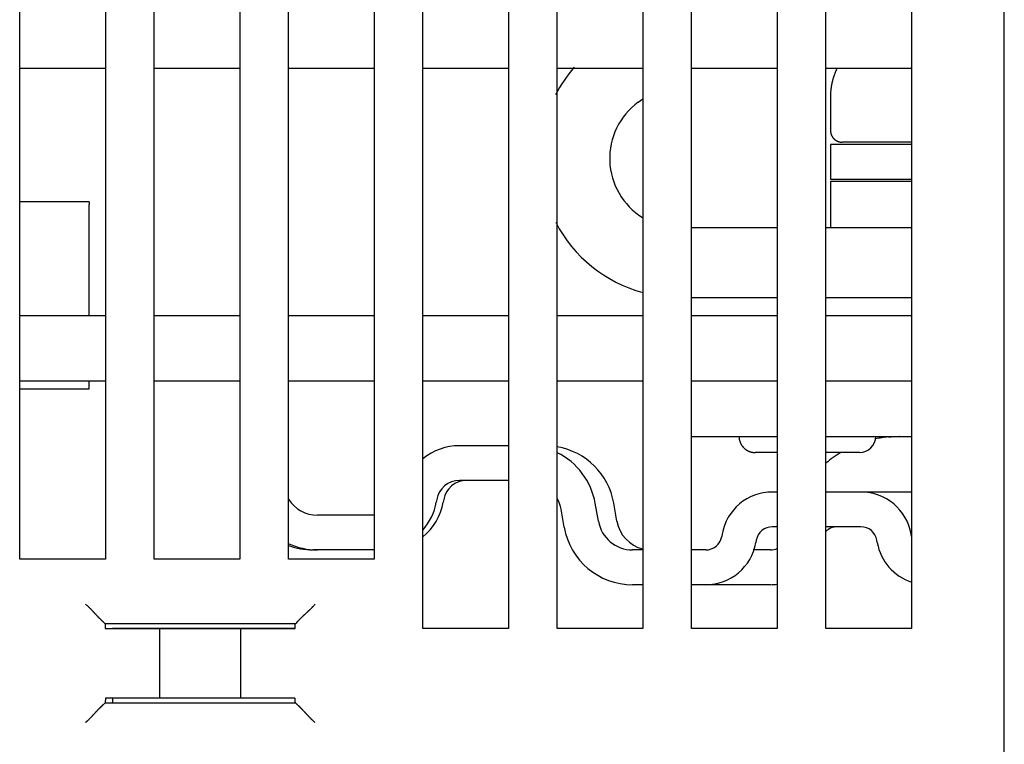
# Model space of a CAD drawing. Units: inches. Extents: x 0 to 49.2, y 0 to 37.8.
# Drawn here: x 9.9 to 11.6, y 12.6 to 13.8 of the extents above; entities that cross this region are included whole.
import ezdxf

# ---------------------------------------------------------------- set-up
doc = ezdxf.new("R2010")
doc.units = ezdxf.units.IN
doc.header["$MEASUREMENT"] = 0
doc.linetypes.add('HIDDENNEW0', pattern=[4.5, 1.5, -1.5, 1.5])
doc.layers.add('VISIBLE', color=255, linetype='HIDDENNEW0')

# ---------------------------------------------------------------- blocks, each defined once
blk = doc.blocks.new('OS800L02 BOTTOM')
at = {"layer": 'VISIBLE', "linetype": 'Continuous'}
for p, q in [((165, 66.08866), (165, 159.58866)), ((128.3, 81.58866), (128.3, 156.78866)), ((132, 156.78866), (132, 81.58866)), ((134.1, 81.58866), (134.1, 156.78866)), ((137.8, 156.78866), (137.8, 81.58866)), ((139.9, 78.58866), (139.9, 156.78866)), ((143.6, 156.78866), (143.6, 78.58866)), ((145.7, 78.58866), (145.7, 156.78866)), ((149.4, 156.78866), (149.4, 78.58866)), ((151.5, 78.58866), (151.5, 156.78866)), ((155.2, 156.78866), (155.2, 78.58866)), ((157.3, 78.58866), (157.3, 156.78866)), ((122.5, 81.58866), (122.5, 143.28866)), ((126.2, 143.28866), (126.2, 81.58866)), ((161, 119.08866), (161, 78.58866)), ((122.5, 102.78866), (126.2, 102.78866)), ((128.3, 102.78866), (132, 102.78866)), ((134.1, 102.78866), (137.8, 102.78866)), ((139.9, 102.78866), (143.6, 102.78866)), ((145.7, 102.78866), (149.4, 102.78866)), ((151.5, 102.78866), (155.2, 102.78866)), ((157.3, 102.78866), (161, 102.78866)), ((157.49999, 101.58838), (157.49999, 100.08842)), ((149.20275, 101.31545), (149.40003, 101.45877)), ((161, 99.48842), (157.49999, 99.48842)), ((157.49999, 99.48842), (157.49999, 97.98838)), ((161, 99.58841), (158, 99.5884)), ((157.49999, 97.88839), (157.49992, 95.88842)), ((157.49999, 97.98838), (161, 97.98838)), ((161, 97.88839), (157.49999, 97.88839)), ((125.50003, 97.01261), (122.50003, 97.01261)), ((125.5, 97.0148), (125.5, 96.89256)), ((125.5, 97.0148), (125.50003, 97.01261)), ((125.50003, 92.08866), (125.5, 96.89256)), ((155.19998, 95.88842), (151.49999, 95.88842)), ((161, 95.88842), (157.30001, 95.88842)), ((151.49999, 92.88842), (155.19998, 92.88842)), ((157.30001, 92.88842), (161, 92.88842)), ((126.2, 92.08866), (122.5, 92.08866)), ((132, 92.08866), (128.3, 92.08866)), ((137.8, 92.08866), (134.1, 92.08866)), ((143.6, 92.08866), (139.9, 92.08866)), ((149.4, 92.08866), (145.7, 92.08866)), ((155.2, 92.08866), (151.5, 92.08866)), ((161, 92.08866), (157.3, 92.08866)), ((122.5, 89.28866), (126.2, 89.28866)), ((125.5, 88.93872), (125.50003, 89.28864)), ((128.3, 89.28866), (132, 89.28866)), ((134.1, 89.28866), (137.8, 89.28866)), ((139.9, 89.28866), (143.6, 89.28866)), ((145.7, 89.28866), (149.4, 89.28866)), ((151.5, 89.28866), (155.2, 89.28866)), ((157.3, 89.28866), (161, 89.28866)), ((122.50003, 88.93865), (125.50003, 88.93865)), ((151.49999, 86.88842), (155.19998, 86.88842)), ((157.30001, 86.88842), (161, 86.88842)), ((143.60001, 86.48248), (141.48668, 86.48248)), ((155.19998, 86.18844), (154.25, 86.1884)), ((158.75, 86.1884), (157.30001, 86.18844)), ((143.60001, 84.98245), (141.48666, 84.98248)), ((140.50185, 84.15611), (140.48286, 84.04838)), ((140.80175, 84.15612), (140.78275, 84.04835)), ((155.19998, 84.48251), (154.98652, 84.48248)), ((158.81178, 84.48248), (157.3, 84.48248)), ((161, 84.48251), (158.81181, 84.48251)), ((146.00388, 82.96151), (145.86613, 83.74293)), ((147.48112, 83.222), (147.34334, 84.00342)), ((148.14324, 84.00339), (148.14321, 84.00346)), ((148.28103, 83.22203), (148.14321, 84.00338)), ((137.79998, 83.48248), (135.35996, 83.48248)), ((155.19998, 82.98247), (154.98652, 82.98248)), ((158.81178, 82.98248), (157.3, 82.98248)), ((152.81994, 82.6645), (152.80168, 82.56092)), ((160.99662, 82.56092), (160.97836, 82.6645)), ((154.29716, 82.40403), (154.27889, 82.30045)), ((159.51941, 82.30045), (159.50115, 82.40403)), ((135.35996, 81.98245), (135.15984, 81.98245)), ((137.79998, 81.98245), (135.35996, 81.98245)), ((149.4, 81.98248), (148.95833, 81.98248)), ((152.11231, 81.98248), (151.49999, 81.98245)), ((154.91221, 81.98245), (154.16511, 81.98245)), ((126.2, 81.58866), (122.5, 81.58866)), ((132, 81.58866), (128.3, 81.58866)), ((137.8, 81.58866), (134.1, 81.58866)), ((149.40003, 80.48249), (148.95833, 80.48248)), ((152.11231, 80.48248), (151.49999, 80.48249)), ((154.91221, 80.48249), (152.11233, 80.48249)), ((126.13589, 78.84901), (126.19622, 78.78868)), ((134.39616, 78.78868), (126.19622, 78.78868)), ((126.19622, 78.78868), (126.19622, 78.58863)), ((134.39616, 78.78868), (134.45656, 78.84901)), ((134.39616, 78.58863), (134.39616, 78.78868)), ((126.19619, 78.58866), (126.4622, 78.58866)), ((126.4622, 78.58866), (126.96189, 78.58866)), ((126.49998, 78.58863), (126.5, 78.59999)), ((126.5, 78.59999), (134.39616, 78.60003)), ((126.96189, 78.58866), (127.0595, 78.58866)), ((127.0595, 78.58866), (127.5519, 78.58866)), ((127.5519, 78.58866), (128.55464, 78.58866)), ((128.55464, 78.58866), (132.03774, 78.58866)), ((128.55466, 75.58863), (128.55466, 78.58863)), ((132.03772, 78.58863), (132.03772, 75.58863)), ((132.03774, 78.58866), (133.04048, 78.58866)), ((133.04048, 78.58866), (133.53288, 78.58866)), ((133.53288, 78.58866), (133.63049, 78.58866)), ((133.63049, 78.58866), (134.13018, 78.58866)), ((134.13018, 78.58866), (134.39619, 78.58866)), ((143.6, 78.58866), (139.9, 78.58866)), ((139.90002, 78.60003), (143.60001, 78.60003)), ((145.69997, 78.60003), (149.40003, 78.60003)), ((149.4, 78.58866), (145.7, 78.58866)), ((151.49999, 78.60003), (155.19998, 78.60003)), ((155.2, 78.58866), (151.5, 78.58866)), ((161, 78.58866), (157.3, 78.58866)), ((157.30001, 78.60003), (161, 78.60003)), ((126.19256, 75.38501), (126.13589, 75.32833)), ((126.19256, 75.38501), (134.39989, 75.38501)), ((126.4622, 75.58866), (126.21365, 75.58866)), ((126.96189, 75.58866), (126.4622, 75.58866)), ((126.5, 75.58866), (126.49998, 75.38501)), ((127.0595, 75.58866), (126.96189, 75.58866)), ((127.5519, 75.58866), (127.0595, 75.58866)), ((128.55464, 75.58866), (127.5519, 75.58866)), ((132.03774, 75.58866), (128.55464, 75.58866)), ((133.04048, 75.58866), (132.03774, 75.58866)), ((133.53288, 75.58866), (133.04048, 75.58866)), ((133.63049, 75.58866), (133.53288, 75.58866)), ((134.13018, 75.58866), (133.63049, 75.58866)), ((134.37873, 75.58866), (134.13018, 75.58866)), ((134.45656, 75.32833), (134.39989, 75.38501))]:
    blk.add_line(p, q, dxfattribs=at)
for points in [[(157.78594, 102.78867), (157.76649, 102.74911, 0.00386747), (157.74775, 102.70946, 0.00392142), (157.72974, 102.66971, 0.00394596), (157.71243, 102.62987, 0.00393591), (157.69585, 102.58995, 0.00393848), (157.67996, 102.54996, 0.00394103), (157.66479, 102.5099, 0.0039458), (157.65031, 102.46979, 0.00394178), (157.63654, 102.42963, 0.00394306), (157.62345, 102.38944, 0.00393796), (157.61106, 102.34921, 0.00393606), (157.59935, 102.30895, 0.00392575), (157.58833, 102.26869, 0.00392445), (157.57798, 102.22841, 0.00391982), (157.56831, 102.18812, 0.00390459), (157.55929, 102.14785, 0.00386904), (157.55095, 102.10761, 0.00389121), (157.54326, 102.06734, 0.00394866), (157.53622, 102.02705, 0.0038326), (157.52982, 101.98694, 0.00357539), (157.52408, 101.94712, 0.00391053), (157.51894, 101.9067, 0.00460499), (157.51443, 101.86541, 0.00352038), (157.51057, 101.82668, 0.00128823), (157.50739, 101.79168, 0.00485887), (157.50466, 101.74692, 0.00826843), (157.50218, 101.67821, 0.00407075), (157.49999, 101.58838, 0.00217596)], [(157.49999, 100.08842), (157.50013, 100.07657, 0.00614684), (157.50056, 100.06463, 0.00596921), (157.50128, 100.05258, 0.00592629), (157.5023, 100.04045, 0.00605772), (157.50363, 100.02823, 0.00612151), (157.50527, 100.01595, 0.00616864), (157.50724, 100.00362, 0.00620232), (157.50953, 99.99123, 0.00626761), (157.51216, 99.97882, 0.00630651), (157.51511, 99.96638, 0.00636272), (157.51842, 99.95394, 0.00639732), (157.52207, 99.9415, 0.00645101), (157.52606, 99.92909, 0.00648348), (157.53041, 99.9167, 0.00653244), (157.53511, 99.90436, 0.00656189), (157.54015, 99.89208, 0.00660621), (157.54556, 99.87988, 0.00663259), (157.55131, 99.86777, 0.00667179), (157.55742, 99.85577, 0.00669483), (157.56387, 99.84388, 0.00672861), (157.57067, 99.83214, 0.00674814), (157.57781, 99.82054, 0.00677621), (157.58529, 99.80911, 0.00679205), (157.59309, 99.79785, 0.00681416), (157.60122, 99.78679, 0.00682618), (157.60966, 99.77593, 0.00684214), (157.61842, 99.7653, 0.00685023), (157.62748, 99.7549, 0.00685987), (157.63683, 99.74475, 0.00686397), (157.64645, 99.73485, 0.00686723), (157.65635, 99.72523, 0.00686726), (157.6665, 99.71588, 0.00686405), (157.6769, 99.70683, 0.00686001), (157.68753, 99.69807, 0.0068504), (157.69839, 99.68962, 0.00684239), (157.70945, 99.68149, 0.00682655), (157.7207, 99.67369, 0.0068145), (157.73214, 99.66621, 0.00679222), (157.74373, 99.65908, 0.00677673), (157.75548, 99.65227, 0.00674948), (157.76737, 99.64582, 0.00672893), (157.77937, 99.63972, 0.00669241), (157.79148, 99.63397, 0.00667325), (157.80368, 99.62856, 0.00664387), (157.81596, 99.62351, 0.00660392), (157.82829, 99.61881, 0.00652586), (157.84067, 99.61447, 0.00654389), (157.8531, 99.61047, 0.00660851), (157.86556, 99.60683, 0.00641437), (157.87798, 99.60352, 0.00598938), (157.89031, 99.60057, 0.00649495), (157.90282, 99.59794, 0.00755989), (157.91558, 99.59564, 0.00585007), (157.92754, 99.59368, 0.00230874), (157.93834, 99.59208, 0.00789522), (157.95203, 99.59071, 0.01336035), (157.97287, 99.58948, 0.00669728), (158, 99.58841, 0.00363212)], [(153.55, 86.88842), (153.55019, 86.87184, 0.00614714), (153.55079, 86.85512, 0.00596951), (153.5518, 86.83825, 0.0059266), (153.55323, 86.82126, 0.00605805), (153.55509, 86.80416, 0.00612186), (153.55739, 86.78697, 0.00616899), (153.56014, 86.7697, 0.00620269), (153.56335, 86.75237, 0.00626799), (153.56702, 86.73499, 0.0063069), (153.57117, 86.71758, 0.00636311), (153.57579, 86.70016, 0.00639773), (153.5809, 86.68274, 0.00645143), (153.58649, 86.66536, 0.00648389), (153.59257, 86.64802, 0.00653286), (153.59915, 86.63074, 0.00656231), (153.60622, 86.61356, 0.00660664), (153.61379, 86.59648, 0.00663301), (153.62184, 86.57952, 0.00667221), (153.63039, 86.56272, 0.00669525), (153.63942, 86.54608, 0.00672903), (153.64894, 86.52963, 0.00674855), (153.65893, 86.51339, 0.00677662), (153.6694, 86.49739, 0.00679245), (153.68032, 86.48163, 0.00681455), (153.69171, 86.46615, 0.00682656), (153.70353, 86.45095, 0.0068425), (153.71579, 86.43606, 0.00685058), (153.72847, 86.4215, 0.00686023), (153.74155, 86.40729, 0.00686429), (153.75503, 86.39343, 0.00686748), (153.76889, 86.37996, 0.00686752), (153.7831, 86.36687, 0.00686443), (153.79766, 86.3542, 0.00686047), (153.81254, 86.34193, 0.0068509), (153.82774, 86.33011, 0.00684293), (153.84323, 86.31873, 0.00682714), (153.85898, 86.30781, 0.00681515), (153.87499, 86.29734, 0.00679291), (153.89123, 86.28735, 0.00677746), (153.90767, 86.27783, 0.00675026), (153.92431, 86.2688, 0.00672975), (153.94111, 86.26025, 0.00669325), (153.95807, 86.2522, 0.00667413), (153.97514, 86.24463, 0.00664478), (153.99233, 86.23757, 0.00660486), (154.0096, 86.23099, 0.00652681), (154.02693, 86.22491, 0.00654487), (154.04433, 86.21931, 0.00660951), (154.06177, 86.21421, 0.00641536), (154.07916, 86.20959, 0.00599032), (154.09643, 86.20545, 0.00649598), (154.11394, 86.20177, 0.0075611), (154.1318, 86.19856, 0.00585102), (154.14855, 86.19581, 0.00230911), (154.16366, 86.19357, 0.0078965), (154.18283, 86.19166, 0.01336251), (154.212, 86.18994, 0.00669835), (154.24998, 86.18844, 0.0036327)], [(159.99998, 86.86337), (160.02009, 86.86534, -0.00103119), (160.04002, 86.86721, -0.00107651), (160.05977, 86.86897, -0.00107325), (160.07932, 86.87064, -0.00101492), (160.09864, 86.8722, -0.00098007), (160.11772, 86.87368, -0.00095138), (160.13654, 86.87506, -0.00092806), (160.15509, 86.87635, -0.00089521), (160.17335, 86.87756, -0.00087218), (160.1913, 86.87868, -0.00084328), (160.20892, 86.87973, -0.00082306), (160.2262, 86.8807, -0.00079571), (160.24311, 86.88159, -0.00077738), (160.25965, 86.88241, -0.00075188), (160.27579, 86.88317, -0.00073543), (160.29152, 86.88386, -0.00071141), (160.30682, 86.88448, -0.00069666), (160.32167, 86.88505, -0.00067394), (160.33605, 86.88556, -0.00066077), (160.34996, 86.88602, -0.00063915), (160.36335, 86.88643, -0.00062743), (160.37624, 86.88679, -0.00060668), (160.38859, 86.88711, -0.00059638), (160.40039, 86.88738, -0.00057637), (160.41162, 86.88761, -0.00056727), (160.42227, 86.88781, -0.00054737), (160.4323, 86.88798, -0.00053993), (160.44172, 86.88811, -0.00052106), (160.4505, 86.88822, -0.00051343), (160.45863, 86.8883, -0.0004907), (160.46606, 86.88836, -0.00048891), (160.47284, 86.8884, -0.00047523), (160.47891, 86.88843, -0.00045816), (160.48422, 86.88845, -0.00041242), (160.48867, 86.88845, -0.00044294), (160.49263, 86.88845, -0.00040998), (160.49641, 86.88844, -0.00039124), (160.49999, 86.88842, -0.0005224)], [(148.14321, 84.00346), (148.14321, 84.00346, 0.00276102), (148.14321, 84.00347, 0.00269256), (148.14321, 84.00348, 0.00262331), (148.14321, 84.00348, 0.00255876), (148.14321, 84.00349, 0.00249351), (148.14321, 84.00349, 0.00243274), (148.14321, 84.0035, 0.00237124), (148.14321, 84.00351, 0.0023139), (148.14321, 84.00351, 0.00225619), (148.14321, 84.00352, 0.00220263), (148.14321, 84.00353, 0.00214777), (148.14321, 84.00353, 0.00209603), (148.14321, 84.00354, 0.00204634), (148.1432, 84.00355, 0.00200218), (148.1432, 84.00355, 0.00194901), (148.1432, 84.00356, 0.00189273), (148.1432, 84.00357, 0.00186395), (148.1432, 84.00358, 0.00185805), (148.1432, 84.00358, 0.00176231), (148.1432, 84.00359, 0.00161026), (148.1432, 84.0036, 0.00173809), (148.1432, 84.00361, 0.00202028), (148.1432, 84.00361, 0.00149392), (148.1432, 84.00362, 0.00050613), (148.1432, 84.00363, 0.00205305), (148.14319, 84.00364, 0.00338371), (148.14319, 84.00365, 0.00159361), (148.14319, 84.00367, 0.00083027)], [(126.13589, 78.84901), (126.13414, 78.85066, 0.00476485), (126.13124, 78.85334, 0.00197523), (126.12713, 78.8571, 0.00079533), (126.1219, 78.86186, 0.0000341), (126.11559, 78.86763, -0.00026048), (126.10827, 78.87433, -0.00042135), (126.09995, 78.88197, -0.00051773), (126.09073, 78.89048, -0.00063046), (126.08061, 78.89986, -0.00069265), (126.06969, 78.91006, -0.00077057), (126.05798, 78.92106, -0.00081772), (126.04556, 78.93281, -0.00088747), (126.03245, 78.9453, -0.0009321), (126.01872, 78.95847, -0.00099942), (126.00442, 78.97233, -0.00104586), (125.98959, 78.9868, -0.00111551), (125.97428, 79.00189, -0.0011665), (125.95856, 79.01754, -0.0012406), (125.94245, 79.03373, -0.00129928), (125.92603, 79.05042, -0.00138293), (125.90932, 79.06759, -0.00144806), (125.8924, 79.0852, -0.00153386), (125.87528, 79.10322, -0.00144956), (125.85799, 79.12162, -0.00119805), (125.84052, 79.14039, -0.00098077), (125.82286, 79.15948, -0.00075193), (125.80502, 79.17888, -0.00055583), (125.78698, 79.19855, -0.00034709), (125.76875, 79.21848, -0.00016776), (125.75033, 79.23863, 0.00002692), (125.73171, 79.25898, 0.00019352), (125.71288, 79.2795, 0.00037628), (125.69385, 79.30017, 0.00053583), (125.67462, 79.32096, 0.0007161), (125.65517, 79.34185, 0.00086344), (125.63552, 79.3628, 0.00102162), (125.61565, 79.38378, 0.00118978), (125.59555, 79.4048, 0.00140864), (125.57519, 79.42584, 0.00148908), (125.5547, 79.44676, 0.00149039), (125.53411, 79.4675, 0.00187893), (125.51294, 79.48846, 0.0025862), (125.49099, 79.50975, 0.00196099), (125.47024, 79.52969, 0.00037638), (125.45138, 79.54766, 0.00331481), (125.4266, 79.57024, 0.00645245), (125.38771, 79.6043, 0.00319589), (125.33635, 79.64847, 0.00164916)], [(134.45656, 78.84901), (134.45821, 78.85075, 0.00496588), (134.46089, 78.85364, 0.00204512), (134.46465, 78.85775, 0.00082837), (134.46941, 78.86297, 0.00005286), (134.47517, 78.86929, -0.00024841), (134.48187, 78.8766, -0.00041284), (134.48951, 78.88491, -0.00051147), (134.49802, 78.89413, -0.0006257), (134.5074, 78.90424, -0.00068893), (134.51759, 78.91516, -0.00076759), (134.52859, 78.92687, -0.0008153), (134.54034, 78.9393, -0.00088549), (134.55283, 78.9524, -0.00093047), (134.56601, 78.96613, -0.00099808), (134.57986, 78.98044, -0.00104475), (134.59434, 78.99526, -0.00111461), (134.60942, 79.01057, -0.00116576), (134.62507, 79.02629, -0.00124003), (134.64126, 79.0424, -0.00129885), (134.65795, 79.05882, -0.00138263), (134.67513, 79.07553, -0.00144788), (134.69273, 79.09245, -0.00153381), (134.71076, 79.10957, -0.00144961), (134.72916, 79.12686, -0.00119819), (134.74792, 79.14433, -0.00098098), (134.76701, 79.16199, -0.00075222), (134.78641, 79.17983, -0.00055619), (134.80608, 79.19787, -0.00034753), (134.82601, 79.2161, -0.00016827), (134.84616, 79.23452, 0.00002634), (134.86651, 79.25314, 0.00019288), (134.88704, 79.27196, 0.00037556), (134.90771, 79.29099, 0.00053505), (134.9285, 79.31023, 0.00071525), (134.94939, 79.32968, 0.00086253), (134.97034, 79.34933, 0.00102064), (134.99132, 79.36919, 0.00118873), (135.01234, 79.38929, 0.00140749), (135.03337, 79.40966, 0.00148791), (135.0543, 79.43015, 0.00148926), (135.07504, 79.45073, 0.00187758), (135.096, 79.4719, 0.00258444), (135.11729, 79.49385, 0.00195966), (135.13723, 79.51459, 0.00037606), (135.15521, 79.53346, 0.00331269), (135.17779, 79.55824, 0.00644851), (135.21185, 79.59712, 0.00319398), (135.25603, 79.64847, 0.00164817)], [(125.33635, 74.52879), (125.35972, 74.54793, 0.00353141), (125.38276, 74.56734, 0.00365337), (125.40543, 74.58703, 0.00357528), (125.42778, 74.60698, 0.00327203), (125.4498, 74.62714, 0.00305378), (125.47151, 74.6475, 0.00285792), (125.49292, 74.66804, 0.00267504), (125.51404, 74.68871, 0.00245199), (125.53488, 74.7095, 0.00225981), (125.55546, 74.73039, 0.00204294), (125.57577, 74.75134, 0.00185186), (125.59585, 74.77233, 0.00163149), (125.61569, 74.79333, 0.00143745), (125.63531, 74.81432, 0.00121434), (125.65471, 74.83528, 0.00101634), (125.67392, 74.85617, 0.00078783), (125.69293, 74.87696, 0.00058394), (125.71178, 74.89765, 0.0003488), (125.73045, 74.91819, 0.00013541), (125.74897, 74.93856, -0.00011277), (125.76734, 74.95873, -0.00033377), (125.78558, 74.97869, -0.00058333), (125.8037, 74.9984, -0.00083448), (125.82171, 75.01784, -0.00114816), (125.83963, 75.03697, -0.00131706), (125.85743, 75.05579, -0.0013731), (125.87509, 75.07424, -0.00135755), (125.89256, 75.09231, -0.00125063), (125.90978, 75.10995, -0.00118341), (125.92673, 75.12715, -0.00112356), (125.94335, 75.14386, -0.00107736), (125.9596, 75.16006, -0.00101411), (125.97542, 75.17571, -0.0009706), (125.99078, 75.1908, -0.0009149), (126.00562, 75.20527, -0.00087676), (126.01992, 75.21911, -0.00082314), (126.03359, 75.23227, -0.00078801), (126.04664, 75.24474, -0.00073568), (126.05898, 75.25647, -0.0007003), (126.07059, 75.26745, -0.00064608), (126.08138, 75.2776, -0.00060771), (126.09139, 75.28698, -0.00053034), (126.10057, 75.29553, -0.0004897), (126.10869, 75.30308, -0.00049494), (126.11562, 75.30949, -0.000315), (126.12212, 75.31551, 0.00038162), (126.12891, 75.32182, 0.00054352), (126.13589, 75.32833, 0.0003427)], [(126.21367, 75.58863), (126.2131, 75.5885, 0.11061387), (126.21253, 75.5881, 0.0790018), (126.21196, 75.58742, 0.04915525), (126.21139, 75.58648, 0.0317087), (126.21082, 75.58527, 0.02127367), (126.21025, 75.5838, 0.01525921), (126.20968, 75.58206, 0.0112846), (126.20912, 75.58007, 0.00873588), (126.20855, 75.5778, 0.00689302), (126.20799, 75.57528, 0.00561561), (126.20743, 75.5725, 0.00462913), (126.20688, 75.56947, 0.00390613), (126.20632, 75.56617, 0.00332111), (126.20577, 75.56262, 0.0028748), (126.20522, 75.55882, 0.00250095), (126.20467, 75.55477, 0.00220706), (126.20412, 75.55046, 0.00195417), (126.20358, 75.5459, 0.00175069), (126.20304, 75.5411, 0.00157206), (126.2025, 75.53605, 0.00142585), (126.20197, 75.53075, 0.00129468), (126.20144, 75.52521, 0.00118535), (126.20091, 75.51942, 0.00108757), (126.20039, 75.51339, 0.00100633), (126.19986, 75.50712, 0.00092762), (126.19935, 75.50061, 0.00085796), (126.19883, 75.49386, 0.00080559), (126.19832, 75.48688, 0.00076893), (126.19782, 75.47963, 0.00069852), (126.19732, 75.4722, 0.00061508), (126.19683, 75.46458, 0.00064121), (126.19633, 75.45659, 0.00071859), (126.19583, 75.44813, 0.00051066), (126.19536, 75.44005, 0.00016724), (126.19494, 75.43264, 0.00068018), (126.19441, 75.4226, 0.00106408), (126.1936, 75.40649, 0.00047843), (126.19256, 75.38501, 0.00024382)], [(134.39989, 75.38501), (134.39943, 75.39474, 0.00039538), (134.39897, 75.40425, 0.00041432), (134.3985, 75.41354, 0.00043419), (134.39803, 75.4226, 0.00045347), (134.39755, 75.43144, 0.00047593), (134.39707, 75.44005, 0.0004995), (134.39658, 75.44843, 0.00052641), (134.39609, 75.45659, 0.00055442), (134.39559, 75.46451, 0.00058665), (134.39509, 75.4722, 0.00062054), (134.39459, 75.47965, 0.00065966), (134.39408, 75.48688, 0.0007011), (134.39357, 75.49386, 0.0007492), (134.39305, 75.50061, 0.00080057), (134.39253, 75.50712, 0.00086058), (134.39201, 75.51339, 0.0009253), (134.39149, 75.51942, 0.00100147), (134.39096, 75.52521, 0.00108445), (134.39042, 75.53075, 0.0011832), (134.38989, 75.53605, 0.00129227), (134.38935, 75.5411, 0.00142296), (134.38881, 75.5459, 0.00156863), (134.38826, 75.55046, 0.00174852), (134.38772, 75.55477, 0.00195587), (134.38717, 75.55882, 0.00220419), (134.38662, 75.56262, 0.00248162), (134.38606, 75.56617, 0.00287613), (134.38551, 75.56947, 0.00339763), (134.38495, 75.5725, 0.00389202), (134.38439, 75.57528, 0.00427316), (134.38383, 75.5778, 0.00567121), (134.38326, 75.58007, 0.00853951), (134.38268, 75.58207, 0.008497), (134.38213, 75.5838, 0.00334045), (134.38163, 75.58524, 0.01644865), (134.38099, 75.58648, 0.05481792), (134.38, 75.58762, 0.05517337), (134.37871, 75.58863, 0.04192593)], [(135.25603, 74.52879), (135.23266, 74.54793, -0.00353125), (135.20962, 74.56734, -0.0036532), (135.18695, 74.58703, -0.0035751), (135.1646, 74.60698, -0.00327185), (135.14258, 74.62714, -0.00305361), (135.12087, 74.6475, -0.00285775), (135.09946, 74.66804, -0.00267487), (135.07834, 74.68871, -0.00245183), (135.0575, 74.7095, -0.00225965), (135.03692, 74.73039, -0.00204279), (135.01661, 74.75134, -0.00185172), (134.99653, 74.77233, -0.00163135), (134.9767, 74.79333, -0.00143732), (134.95708, 74.81432, -0.00121422), (134.93767, 74.83528, -0.00101623), (134.91846, 74.85617, -0.00078773), (134.89945, 74.87696, -0.00058384), (134.88061, 74.89765, -0.00034872), (134.86193, 74.91819, -0.00013534), (134.84341, 74.93856, 0.00011283), (134.82504, 74.95873, 0.00033382), (134.8068, 74.97869, 0.00058336), (134.78868, 74.9984, 0.00083451), (134.77067, 75.01784, 0.00114819), (134.75275, 75.03697, 0.00131705), (134.73495, 75.05579, 0.00137296), (134.7173, 75.07424, 0.00135726), (134.69983, 75.09231, 0.00125012), (134.6826, 75.10995, 0.00118271), (134.66565, 75.12715, 0.00112263), (134.64903, 75.14386, 0.0010762), (134.63279, 75.16006, 0.00101268), (134.61697, 75.17571, 0.00096888), (134.60161, 75.1908, 0.00091283), (134.58677, 75.20527, 0.00087432), (134.57247, 75.21911, 0.00082027), (134.5588, 75.23227, 0.00078456), (134.54575, 75.24474, 0.00073142), (134.53341, 75.25647, 0.0006954), (134.52181, 75.26745, 0.0006407), (134.51102, 75.2776, 0.00060028), (134.50101, 75.28698, 0.00051862), (134.49184, 75.29553, 0.00047855), (134.48372, 75.30308, 0.00049188), (134.4768, 75.30949, 0.0002925), (134.47031, 75.31551, -0.00046009), (134.46352, 75.32182, -0.00062808), (134.45656, 75.32833, -0.00041476)]]:
    blk.add_lwpolyline(points, format="xyb", dxfattribs=at)
for centre, radius, start, end in [((150.96611, 98.8884), 6, 139.00902, 152.77224), ((150.96611, 98.8884), 3, 126, 238.20784), ((150.96611, 98.8884), 6, 207.37316, 254.78544), ((158.75, 86.8884), 0.7, 270, 0), ((160.5, 81.8884), 5, 95.73917, 102.23092), ((141.48666, 83.98248), 2.5, 89.999999, 129.39511), ((145.18881, 83.48247), 3, 10.000001, 80.189071), ((144.38891, 83.48248), 3, 9.999999, 64.085513), ((160.5, 81.8884), 5, 120.68342, 129.79182), ((141.48666, 83.98248), 1, 89.999999, 169.99999), ((141.78656, 83.98247), 1, 90.000007, 170), ((135.35993, 84.98248), 1.5, 212.86471, 270), ((144.38891, 83.48248), 1.5, 10.000002, 29.066263), ((154.98652, 82.28248), 2.2, 90, 170), ((158.81178, 82.28248), 2.2, 10, 90), ((138.02083, 84.48248), 2.5, 318.73501, 350), ((138.32073, 84.48247), 2.5, 309.17634, 350), ((148.95833, 83.48248), 3, 190, 270), ((148.95833, 83.48248), 1.5, 190, 270), ((149.75823, 83.48247), 1.5, 190, 256.02065), ((154.98652, 82.28248), 0.7, 90, 170), ((157.78642, 82.28248), 0.7, 90.000008, 134.01751), ((158.81178, 82.28248), 0.7, 10, 90), ((152.11231, 82.68248), 0.7, 270, 350), ((161.68599, 82.68248), 0.7, 190, 190.80855), ((135.35993, 84.98248), 3, 244.87933, 270), ((135.15983, 84.98247), 3, 249.31227, 270), ((152.11231, 82.68248), 2.2, 270, 350), ((154.91221, 82.68248), 0.7, 270, 294.59501), ((161.68599, 82.68248), 2.2, 190, 251.83154), ((154.91221, 82.68248), 2.2, 270, 277.62036)]:
    blk.add_arc(centre, radius, start, end, dxfattribs=at)

msp = doc.modelspace()

# ---------------------------------------------------------------- block references
at = {"layer": 'VISIBLE', "color": 1, "linetype": 'Continuous', "xscale": 0.03937007874014853, "yscale": 0.03937007874014853, "zscale": 0.03937007874015748}
msp.add_blockref('OS800L02 BOTTOM', (5.0934, 9.6944), dxfattribs=at)

doc.saveas('drawing.dxf')
